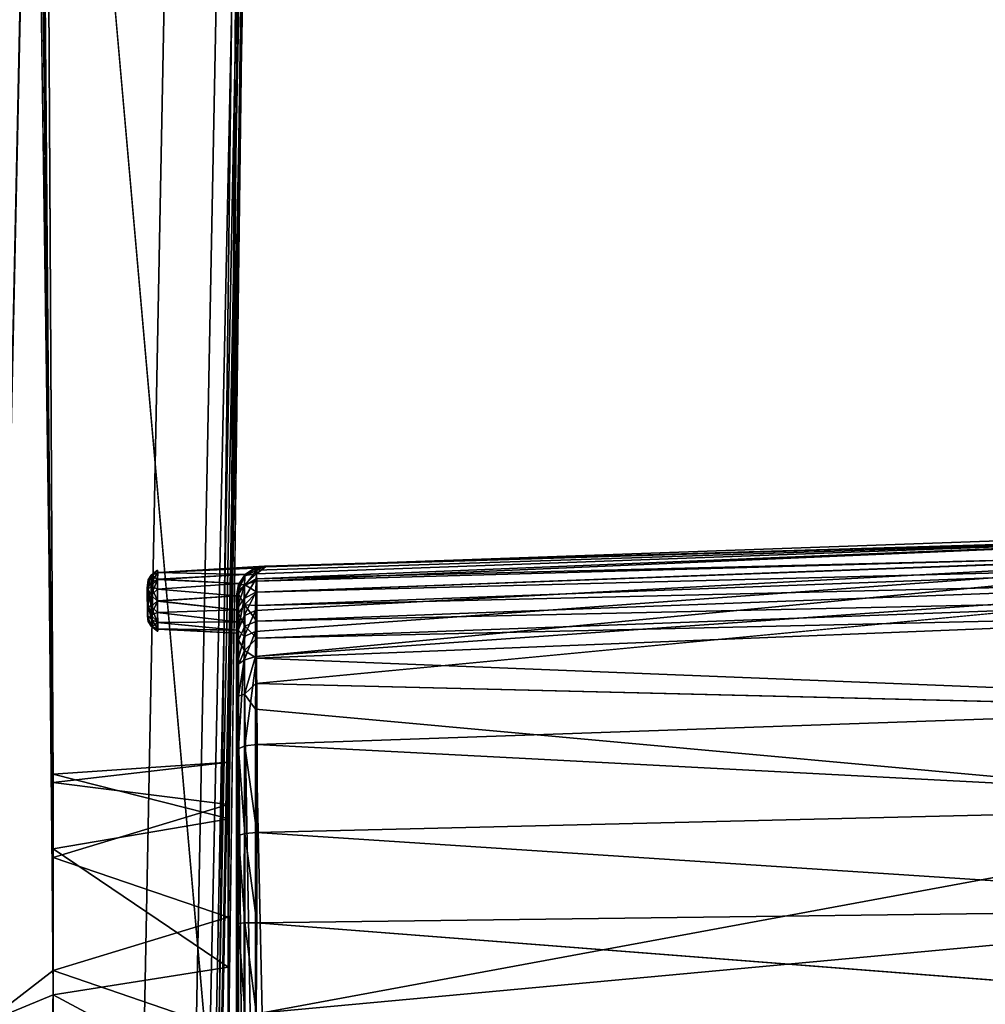
# Model space of a CAD drawing. Units: inches. Extents: x -0.2 to 20.1, y -28.6 to 28.4.
# Drawn here: x 13.2 to 14.5, y -0.1 to 1.2 of the extents above; entities that cross this region are included whole.
import ezdxf

# ---------------------------------------------------------------- set-up
doc = ezdxf.new("R2010")
doc.units = ezdxf.units.IN
doc.header["$MEASUREMENT"] = 0
for name, color, linetype in [('WORKTL-BAR', 3, 'Continuous'), ('WORKTL-BARBRKT3', 3, 'Continuous'), ('WORKTL-CENTERBRKT', 3, 'Continuous')]:
    doc.layers.add(name, color=color, linetype=linetype)

msp = doc.modelspace()

# ---------------------------------------------------------------- linework, layer by layer
at = {"layer": 'WORKTL-BAR'}
for points in [[(12.952, 2.8097, 12.7649), (13.4231, 2.7911, 12.762), (13.3668, -0.105, 12.762), (12.8953, -0.1048, 12.7649)], [(13.4231, 2.7911, 15.0324), (12.952, 2.8097, 15.0294), (12.8953, -0.1048, 15.0294), (13.3668, -0.105, 15.0324)], [(13.2199, 2.7991, 14.676), (13.492, 2.7884, 14.6846), (13.4358, -0.105, 14.6846), (13.1634, -0.1049, 14.676)], [(13.2199, 2.7991, 14.676), (13.1634, -0.1049, 14.676), (13.1636, -0.1049, 13.1182), (13.2201, 2.7991, 13.1182)], [(13.492, 2.7884, 13.1098), (13.2201, 2.7991, 13.1182), (13.1636, -0.1049, 13.1182), (13.4358, -0.105, 13.1098)], [(13.4231, 2.7911, 15.0324), (13.3668, -0.105, 15.0324), (13.4657, -0.105, 14.9495), (13.5219, 2.7872, 14.9495)], [(13.5186, 2.7874, 12.8402), (13.4624, -0.105, 12.8402), (13.3668, -0.105, 12.762), (13.4231, 2.7911, 12.762)], [(13.5256, 2.7871, 14.6988), (13.4693, -0.105, 14.6988), (13.4358, -0.105, 14.6846), (13.492, 2.7884, 14.6846)], [(13.492, 2.7884, 13.1098), (13.4358, -0.105, 13.1098), (13.4705, -0.105, 13.0945), (13.5268, 2.7871, 13.0945)], [(13.5186, 2.7874, 12.8402), (13.5268, 2.7871, 13.0945), (13.4705, -0.105, 13.0945), (13.4624, -0.105, 12.8402)], [(13.5256, 2.7871, 14.6988), (13.5219, 2.7872, 14.9495), (13.4657, -0.105, 14.9495), (13.4693, -0.105, 14.6988)]]:
    msp.add_3dface(points, dxfattribs=at)
at = {"layer": 'WORKTL-BARBRKT3'}
for points, invisible_edges in [([(13.5261, 0.4903, 13.8267), (14.9177, 0.5389, 13.9111), (13.5267, 0.4904, 13.0914)], 15), ([(13.5262, 0.4903, 14.3312), (14.9177, 0.5389, 13.9111), (13.5261, 0.4903, 13.8267)], 15), ([(13.5273, 0.4895, 14.8549), (14.9177, 0.5389, 13.9111), (13.5262, 0.4903, 14.3312)], 2), ([(13.5267, 0.4904, 13.0914), (14.9177, 0.5389, 13.9111), (14.9599, 0.5404, 12.9886)], 15), ([(14.9656, 0.5328, 12.9334), (13.5267, 0.4904, 13.0914), (14.9599, 0.5404, 12.9886)], 2), ([(13.5273, 0.4895, 14.8549), (14.9678, 0.5398, 14.8856), (14.9177, 0.5389, 13.9111)], 3), ([(14.9678, 0.5398, 14.8856), (13.5273, 0.4895, 14.8549), (14.9821, 0.5334, 14.9211)], 1), ([(13.3839, 0.4846, 14.3297), (13.5262, 0.4903, 14.3312), (13.3841, 0.4848, 13.8285)], 3), ([(13.5262, 0.4903, 14.3312), (13.3839, 0.4846, 14.3297), (13.3847, 0.4819, 14.345)], 1), ([(13.3841, 0.4848, 13.8285), (13.5262, 0.4903, 14.3312), (13.5261, 0.4903, 13.8267)], 15), ([(13.3844, 0.4818, 13.8128), (13.3841, 0.4848, 13.8285), (13.5261, 0.4903, 13.8267)], 2), ([(13.5267, 0.4904, 13.0914), (13.5121, 0.487, 13.0914), (13.5261, 0.4903, 13.8267)], 12), ([(13.5146, 0.3348, 12.9009), (14.9722, 0.4735, 12.8397), (14.9727, 0.4262, 12.8092)], 12), ([(13.4888, 0.4494, 14.8631), (13.4923, 0.4674, 14.3684), (13.4887, 0.451, 14.3739)], 12), ([(13.4887, 0.451, 14.3739), (13.4887, 0.354, 14.9783), (13.4888, 0.4494, 14.8631)], 12), ([(13.4887, 0.451, 13.784), (13.4887, 0.3998, 13.3682), (13.4887, 0.4323, 13.7855)], 2), ([(13.4887, 0.354, 14.9783), (13.4887, 0.451, 14.3739), (13.4887, 0.4323, 14.3724)], 12), ([(13.4887, 0.3998, 13.3682), (13.4887, -0.6046, 13.8274), (13.4887, 0.4323, 13.7855)], 14), ([(13.4887, 0.354, 14.9783), (13.4887, 0.4323, 14.3724), (13.4887, -0.0986, 15.0179)], 3), ([(13.4887, 0.4165, 13.7945), (13.4887, 0.4323, 13.7855), (13.4887, -0.6046, 13.8274)], 14), ([(13.4887, 0.4323, 14.3724), (13.4887, 0.4165, 14.3634), (13.4887, -0.0986, 15.0179)], 14), ([(13.5146, 0.3348, 12.9009), (14.9727, 0.4262, 12.8092), (14.9752, 0.2991, 12.7587)], 1), ([(13.4887, 0.4016, 14.3305), (13.3844, 0.4071, 14.345), (13.384, 0.4042, 14.3297)], 12), ([(13.4887, 0.4016, 13.8274), (13.3844, 0.404, 13.8286), (13.3847, 0.407, 13.813)], 1), ([(13.4887, -0.0986, 15.0179), (13.4887, 0.4165, 14.3634), (13.4887, 0.4053, 14.3485)], 13), ([(13.4887, 0.4165, 13.7945), (13.4887, -0.6046, 13.8274), (13.4887, 0.4053, 13.8094)], 3), ([(13.4887, 0.4016, 14.3305), (13.4887, -0.6046, 14.3305), (13.4887, 0.4053, 14.3485)], 2), ([(13.4887, 0.4016, 13.8274), (13.4887, 0.4053, 13.8094), (13.4887, -0.6046, 13.8274)], 2), ([(13.4887, 0.4016, 14.3305), (13.384, 0.4042, 14.3297), (13.3844, 0.404, 13.8286)], 13), ([(13.3844, 0.404, 13.8286), (13.4887, 0.4016, 13.8274), (13.4887, 0.4016, 14.3305)], 15), ([(13.4892, 0.3592, 12.9378), (13.4887, -0.4982, 12.9338), (13.4887, 0.3998, 13.3682)], 1), ([(13.4887, 0.3998, 13.3682), (13.4887, -0.6033, 13.3687), (13.4887, -0.6354, 13.7855)], 14), ([(13.4887, -0.6084, 13.8094), (13.4887, 0.3998, 13.3682), (13.4887, -0.6195, 13.7945)], 3), ([(13.4887, -0.6046, 13.8274), (13.4887, 0.3998, 13.3682), (13.4887, -0.6084, 13.8094)], 2), ([(13.4887, -0.6354, 13.7855), (13.4887, -0.6195, 13.7945), (13.4887, 0.3998, 13.3682)], 14), ([(13.4892, 0.3592, 12.9378), (13.4913, 0.3181, 12.9209), (13.4887, -0.4982, 12.9338)], 12), ([(13.4887, 0.354, 14.9783), (13.4887, 0.0631, 15.059), (13.4916, 0.1336, 15.0607)], 1), ([(13.4887, 0.354, 14.9783), (13.4887, -0.0986, 15.0179), (13.4887, 0.0631, 15.059)], 12), ([(13.5156, 0.0177, 15.1011), (13.5151, -0.1006, 15.1066), (15.0477, -0.1015, 15.1616)], 2)]:
    msp.add_3dface(points, dxfattribs=dict(at, invisible_edges=invisible_edges))
for points in [[(13.515, 0.4736, 13.0166), (13.5159, 0.485, 13.0532), (14.9656, 0.5328, 12.9334)], [(14.9656, 0.5328, 12.9334), (14.9698, 0.5099, 12.8823), (13.515, 0.4736, 13.0166)], [(13.5273, 0.4895, 14.8549), (13.5152, 0.4802, 14.8891), (14.9821, 0.5334, 14.9211)], [(13.5152, 0.4802, 14.8891), (13.5158, 0.4705, 14.9154), (14.9821, 0.5334, 14.9211)], [(14.9821, 0.5334, 14.9211), (13.5158, 0.4705, 14.9154), (15.0196, 0.5123, 14.9739)], [(13.5267, 0.4904, 13.0914), (14.9656, 0.5328, 12.9334), (13.5159, 0.485, 13.0532)], [(13.5138, 0.4316, 12.9543), (13.5146, 0.4557, 12.9833), (14.9698, 0.5099, 12.8823)], [(14.9698, 0.5099, 12.8823), (13.5141, 0.4039, 12.9308), (13.5138, 0.4316, 12.9543)], [(14.9698, 0.5099, 12.8823), (14.9722, 0.4735, 12.8397), (13.514, 0.3706, 12.9125)], [(14.9698, 0.5099, 12.8823), (13.514, 0.3706, 12.9125), (13.5141, 0.4039, 12.9308)], [(13.5146, 0.4557, 12.9833), (13.515, 0.4736, 13.0166), (14.9698, 0.5099, 12.8823)], [(13.5157, 0.4556, 14.9417), (15.0196, 0.5123, 14.9739), (13.5158, 0.4705, 14.9154)], [(13.5157, 0.4556, 14.9417), (15.0297, 0.4953, 14.9967), (15.0196, 0.5123, 14.9739)], [(13.3841, 0.4848, 13.8285), (13.3759, 0.4784, 13.8189), (13.3839, 0.4846, 14.3297)], [(13.3759, 0.4784, 13.8189), (13.3841, 0.4848, 13.8285), (13.3844, 0.4818, 13.8128)], [(13.3839, 0.4846, 14.3297), (13.3759, 0.4784, 13.8189), (13.3761, 0.4781, 14.3405)], [(13.3847, 0.4819, 14.345), (13.3839, 0.4846, 14.3297), (13.3761, 0.4781, 14.3405)], [(13.5261, 0.4903, 13.8267), (13.5126, 0.4874, 13.8125), (13.3844, 0.4818, 13.8128)], [(13.5126, 0.4874, 13.8125), (13.5004, 0.4793, 13.799), (13.3844, 0.4818, 13.8128)], [(13.5262, 0.4903, 14.3312), (13.3847, 0.4819, 14.345), (13.5126, 0.4874, 14.3454)], [(13.3847, 0.4819, 14.345), (13.5004, 0.4793, 14.3589), (13.5126, 0.4874, 14.3454)], [(13.5159, 0.485, 13.0532), (13.515, 0.4736, 13.0166), (13.4994, 0.4641, 13.0213)], [(13.4997, 0.4769, 13.0659), (13.5159, 0.485, 13.0532), (13.4994, 0.4641, 13.0213)], [(13.5121, 0.487, 13.0914), (13.4997, 0.4769, 13.0659), (13.5126, 0.4874, 13.8125)], [(13.4997, 0.4769, 13.0659), (13.5004, 0.4793, 13.799), (13.5126, 0.4874, 13.8125)], [(13.5121, 0.487, 13.0914), (13.5159, 0.485, 13.0532), (13.4997, 0.4769, 13.0659)], [(13.5126, 0.4864, 14.8529), (13.5126, 0.4874, 14.3454), (13.5, 0.4778, 14.8527)], [(13.5126, 0.4874, 14.3454), (13.5004, 0.4793, 14.3589), (13.5, 0.4778, 14.8527)], [(13.5, 0.4778, 14.8527), (13.5152, 0.4802, 14.8891), (13.5126, 0.4864, 14.8529)], [(13.5121, 0.487, 13.0914), (13.5267, 0.4904, 13.0914), (13.5159, 0.485, 13.0532)], [(13.5261, 0.4903, 13.8267), (13.5121, 0.487, 13.0914), (13.5126, 0.4874, 13.8125)], [(13.5262, 0.4903, 14.3312), (13.5126, 0.4864, 14.8529), (13.5273, 0.4895, 14.8549)], [(13.5262, 0.4903, 14.3312), (13.5126, 0.4874, 14.3454), (13.5126, 0.4864, 14.8529)], [(13.5126, 0.4864, 14.8529), (13.5152, 0.4802, 14.8891), (13.5273, 0.4895, 14.8549)], [(15.0297, 0.4953, 14.9967), (13.5157, 0.4556, 14.9417), (13.5157, 0.4381, 14.9641)], [(15.0347, 0.4746, 15.0166), (15.0297, 0.4953, 14.9967), (13.5157, 0.4381, 14.9641)], [(13.3719, 0.4719, 13.82), (13.3705, 0.4613, 14.3462), (13.372, 0.4723, 14.3378)], [(13.3705, 0.4613, 14.3462), (13.3718, 0.4597, 14.3541), (13.372, 0.4723, 14.3378)], [(13.3705, 0.4613, 14.3462), (13.3719, 0.4719, 13.82), (13.3709, 0.4617, 13.8078)], [(13.3761, 0.4692, 13.8034), (13.3709, 0.4617, 13.8078), (13.3759, 0.4784, 13.8189)], [(13.3709, 0.4617, 13.8078), (13.3719, 0.4719, 13.82), (13.3759, 0.4784, 13.8189)], [(13.3757, 0.4636, 14.3594), (13.372, 0.4723, 14.3378), (13.3718, 0.4597, 14.3541)], [(13.3719, 0.4719, 13.82), (13.372, 0.4723, 14.3378), (13.3759, 0.4784, 13.8189)], [(13.372, 0.4723, 14.3378), (13.3761, 0.4781, 14.3405), (13.3759, 0.4784, 13.8189)], [(13.3761, 0.4781, 14.3405), (13.372, 0.4723, 14.3378), (13.3757, 0.4636, 14.3594)], [(13.3757, 0.4636, 14.3594), (13.3842, 0.473, 14.3581), (13.3761, 0.4781, 14.3405)], [(13.3757, 0.4636, 14.3594), (13.3842, 0.4599, 14.3669), (13.3842, 0.473, 14.3581)], [(13.3842, 0.4728, 13.7996), (13.3842, 0.4596, 13.7909), (13.3757, 0.4519, 13.7937)], [(13.3842, 0.4728, 13.7996), (13.3757, 0.4519, 13.7937), (13.3761, 0.4692, 13.8034)], [(13.3759, 0.4784, 13.8189), (13.3844, 0.4818, 13.8128), (13.3761, 0.4692, 13.8034)], [(13.3847, 0.4819, 14.345), (13.3761, 0.4781, 14.3405), (13.3842, 0.473, 14.3581)], [(13.3842, 0.4728, 13.7996), (13.3761, 0.4692, 13.8034), (13.3844, 0.4818, 13.8128)], [(13.5004, 0.4793, 14.3589), (13.3847, 0.4819, 14.345), (13.3842, 0.473, 14.3581)], [(13.3842, 0.4728, 13.7996), (13.3844, 0.4818, 13.8128), (13.5004, 0.4793, 13.799)], [(13.5004, 0.4793, 13.799), (13.4923, 0.4674, 13.7895), (13.3842, 0.4728, 13.7996)], [(13.4923, 0.4674, 14.3684), (13.5004, 0.4793, 14.3589), (13.3842, 0.473, 14.3581)], [(13.4923, 0.4674, 14.3684), (13.3842, 0.473, 14.3581), (13.3842, 0.4599, 14.3669)], [(13.4923, 0.4674, 13.7895), (13.3842, 0.4596, 13.7909), (13.3842, 0.4728, 13.7996)], [(13.4912, 0.4581, 13.0422), (13.4916, 0.4658, 13.0914), (13.4997, 0.4769, 13.0659)], [(13.4997, 0.4769, 13.0659), (13.4994, 0.4641, 13.0213), (13.4912, 0.4581, 13.0422)], [(13.4923, 0.4674, 14.3684), (13.4915, 0.4649, 14.8504), (13.5004, 0.4793, 14.3589)], [(13.5004, 0.4793, 14.3589), (13.4915, 0.4649, 14.8504), (13.5, 0.4778, 14.8527)], [(13.5, 0.4778, 14.8527), (13.4915, 0.4649, 14.8504), (13.4996, 0.4659, 14.9005)], [(13.4916, 0.4658, 13.0914), (13.5004, 0.4793, 13.799), (13.4997, 0.4769, 13.0659)], [(13.4923, 0.4674, 13.7895), (13.5004, 0.4793, 13.799), (13.4916, 0.4658, 13.0914)], [(13.5146, 0.4557, 12.9833), (13.4992, 0.4473, 12.9897), (13.515, 0.4736, 13.0166)], [(13.515, 0.4736, 13.0166), (13.4992, 0.4473, 12.9897), (13.4994, 0.4641, 13.0213)], [(13.4996, 0.4659, 14.9005), (13.5152, 0.4802, 14.8891), (13.5, 0.4778, 14.8527)], [(13.5158, 0.4705, 14.9154), (13.5152, 0.4802, 14.8891), (13.4996, 0.4659, 14.9005)], [(13.5157, 0.4556, 14.9417), (13.5158, 0.4705, 14.9154), (13.4996, 0.4659, 14.9005)], [(13.514, 0.3706, 12.9125), (14.9722, 0.4735, 12.8397), (13.5146, 0.3348, 12.9009)], [(13.5157, 0.4381, 14.9641), (13.5158, 0.4172, 14.9839), (15.0347, 0.4746, 15.0166)], [(15.0441, 0.4513, 15.0328), (15.0347, 0.4746, 15.0166), (13.5158, 0.4172, 14.9839)], [(13.3712, 0.4403, 13.8013), (13.3705, 0.4613, 14.3462), (13.3709, 0.4617, 13.8078)], [(13.3709, 0.425, 14.3468), (13.3705, 0.4613, 14.3462), (13.3712, 0.4403, 13.8013)], [(13.3709, 0.425, 14.3468), (13.3719, 0.4378, 14.3578), (13.3705, 0.4613, 14.3462)], [(13.3705, 0.4613, 14.3462), (13.3719, 0.4378, 14.3578), (13.3718, 0.4597, 14.3541)], [(13.3761, 0.4692, 13.8034), (13.3757, 0.4519, 13.7937), (13.3709, 0.4617, 13.8078)], [(13.3757, 0.4519, 13.7937), (13.3712, 0.4403, 13.8013), (13.3709, 0.4617, 13.8078)], [(13.3758, 0.437, 14.3642), (13.3757, 0.4636, 14.3594), (13.3718, 0.4597, 14.3541)], [(13.3719, 0.4378, 14.3578), (13.3758, 0.437, 14.3642), (13.3718, 0.4597, 14.3541)], [(13.3757, 0.4636, 14.3594), (13.3758, 0.437, 14.3642), (13.3842, 0.4444, 14.37)], [(13.3842, 0.4444, 14.37), (13.3842, 0.4599, 14.3669), (13.3757, 0.4636, 14.3594)], [(13.3842, 0.4441, 13.7879), (13.3757, 0.4519, 13.7937), (13.3842, 0.4596, 13.7909)], [(13.3842, 0.4596, 13.7909), (13.4923, 0.4674, 13.7895), (13.4887, 0.451, 13.784)], [(13.3842, 0.4599, 14.3669), (13.4887, 0.451, 14.3739), (13.4923, 0.4674, 14.3684)], [(13.3842, 0.4444, 14.37), (13.4887, 0.451, 14.3739), (13.3842, 0.4599, 14.3669)], [(13.3842, 0.4441, 13.7879), (13.3842, 0.4596, 13.7909), (13.4887, 0.451, 13.784)], [(13.4887, 0.451, 13.784), (13.4923, 0.4674, 13.7895), (13.4887, 0.451, 13.0914)], [(13.4916, 0.4658, 13.0914), (13.4887, 0.451, 13.0914), (13.4923, 0.4674, 13.7895)], [(13.4887, 0.451, 13.0914), (13.4916, 0.4658, 13.0914), (13.4912, 0.4581, 13.0422)], [(13.4912, 0.4581, 13.0422), (13.4897, 0.4342, 13.0006), (13.4887, 0.451, 13.0914)], [(13.4915, 0.4649, 14.8504), (13.4923, 0.4674, 14.3684), (13.4888, 0.4494, 14.8631)], [(13.4888, 0.4494, 14.8631), (13.4914, 0.4533, 14.8968), (13.4915, 0.4649, 14.8504)], [(13.4994, 0.4641, 13.0213), (13.4897, 0.4342, 13.0006), (13.4912, 0.4581, 13.0422)], [(13.4992, 0.4473, 12.9897), (13.4897, 0.4342, 13.0006), (13.4994, 0.4641, 13.0213)], [(13.4996, 0.4389, 14.9476), (13.4996, 0.4659, 14.9005), (13.4914, 0.4533, 14.8968)], [(13.4914, 0.4533, 14.8968), (13.4996, 0.4659, 14.9005), (13.4915, 0.4649, 14.8504)], [(13.5157, 0.4556, 14.9417), (13.4996, 0.4659, 14.9005), (13.4996, 0.4389, 14.9476)], [(13.3757, 0.4519, 13.7937), (13.3758, 0.4253, 13.7985), (13.3712, 0.4403, 13.8013)], [(13.3842, 0.4441, 13.7879), (13.3758, 0.4253, 13.7985), (13.3757, 0.4519, 13.7937)], [(13.3842, 0.4444, 14.37), (13.3758, 0.437, 14.3642), (13.3843, 0.4289, 14.3669)], [(13.3842, 0.4441, 13.7879), (13.3843, 0.4287, 13.7911), (13.3758, 0.4253, 13.7985)], [(13.4887, 0.4323, 13.7855), (13.3842, 0.4441, 13.7879), (13.4887, 0.451, 13.784)], [(13.4887, 0.451, 14.3739), (13.3842, 0.4444, 14.37), (13.4887, 0.4323, 14.3724)], [(13.3842, 0.4444, 14.37), (13.3843, 0.4289, 14.3669), (13.4887, 0.4323, 14.3724)], [(13.3843, 0.4287, 13.7911), (13.3842, 0.4441, 13.7879), (13.4887, 0.4323, 13.7855)], [(13.4888, 0.4494, 14.8631), (13.4887, 0.4114, 14.9397), (13.4914, 0.4533, 14.8968)], [(13.4914, 0.4533, 14.8968), (13.4887, 0.4114, 14.9397), (13.4914, 0.4279, 14.9403)], [(13.4887, 0.3998, 13.3682), (13.4887, 0.451, 13.784), (13.4887, 0.451, 13.0914)], [(13.4897, 0.4342, 13.0006), (13.4887, 0.3998, 13.3682), (13.4887, 0.451, 13.0914)], [(13.4888, 0.4494, 14.8631), (13.4887, 0.354, 14.9783), (13.4887, 0.4114, 14.9397)], [(13.4912, 0.4055, 12.9607), (13.4897, 0.4342, 13.0006), (13.4992, 0.4473, 12.9897)], [(13.4912, 0.4055, 12.9607), (13.4992, 0.4473, 12.9897), (13.4991, 0.4245, 12.9618)], [(13.4996, 0.4389, 14.9476), (13.4914, 0.4533, 14.8968), (13.4914, 0.4279, 14.9403)], [(13.4991, 0.4245, 12.9618), (13.4992, 0.4473, 12.9897), (13.5146, 0.4557, 12.9833)], [(13.5146, 0.4557, 12.9833), (13.5138, 0.4316, 12.9543), (13.4991, 0.4245, 12.9618)], [(13.5157, 0.4381, 14.9641), (13.5157, 0.4556, 14.9417), (13.4996, 0.4389, 14.9476)], [(13.5159, 0.3947, 14.9998), (15.0441, 0.4513, 15.0328), (13.5158, 0.4172, 14.9839)], [(15.0441, 0.4513, 15.0328), (13.5159, 0.3947, 14.9998), (15.0445, 0.43, 15.0459)], [(13.3712, 0.4403, 13.8013), (13.3713, 0.4194, 13.8152), (13.3709, 0.425, 14.3468)], [(13.3719, 0.4378, 14.3578), (13.3709, 0.425, 14.3468), (13.3762, 0.4196, 14.3546)], [(13.3712, 0.4403, 13.8013), (13.3758, 0.4253, 13.7985), (13.3713, 0.4194, 13.8152)], [(13.3719, 0.4378, 14.3578), (13.3762, 0.4196, 14.3546), (13.3758, 0.437, 14.3642)], [(13.3843, 0.4289, 14.3669), (13.3758, 0.437, 14.3642), (13.3843, 0.4158, 14.3581)], [(13.3758, 0.437, 14.3642), (13.3762, 0.4196, 14.3546), (13.3843, 0.4158, 14.3581)], [(13.3843, 0.4287, 13.7911), (13.4887, 0.4323, 13.7855), (13.4887, 0.4165, 13.7945)], [(13.4887, 0.4323, 14.3724), (13.3843, 0.4289, 14.3669), (13.4887, 0.4165, 14.3634)], [(13.4887, 0.3865, 12.9617), (13.4887, 0.3998, 13.3682), (13.4897, 0.4342, 13.0006)], [(13.4887, 0.3865, 12.9617), (13.4897, 0.4342, 13.0006), (13.4912, 0.4055, 12.9607)], [(13.4914, 0.4279, 14.9403), (13.4997, 0.4108, 14.9757), (13.4996, 0.4389, 14.9476)], [(13.499, 0.397, 12.939), (13.5138, 0.4316, 12.9543), (13.5141, 0.4039, 12.9308)], [(13.5138, 0.4316, 12.9543), (13.499, 0.397, 12.939), (13.4991, 0.4245, 12.9618)], [(13.4996, 0.4389, 14.9476), (13.4997, 0.4108, 14.9757), (13.5158, 0.4172, 14.9839)], [(13.4996, 0.4389, 14.9476), (13.5158, 0.4172, 14.9839), (13.5157, 0.4381, 14.9641)], [(13.3762, 0.4196, 14.3546), (13.3709, 0.425, 14.3468), (13.3758, 0.4109, 14.3397)], [(13.3709, 0.425, 14.3468), (13.3719, 0.417, 14.3379), (13.3758, 0.4109, 14.3397)], [(13.3713, 0.4194, 13.8152), (13.3719, 0.417, 14.3379), (13.3709, 0.425, 14.3468)], [(13.3765, 0.4101, 13.8181), (13.3713, 0.4194, 13.8152), (13.3758, 0.4253, 13.7985)], [(13.3758, 0.4109, 14.3397), (13.3719, 0.417, 14.3379), (13.3713, 0.4194, 13.8152)], [(13.3758, 0.4109, 14.3397), (13.3713, 0.4194, 13.8152), (13.3765, 0.4101, 13.8181)], [(13.3758, 0.4253, 13.7985), (13.3843, 0.4287, 13.7911), (13.3844, 0.4156, 13.7999)], [(13.3765, 0.4101, 13.8181), (13.3758, 0.4253, 13.7985), (13.3844, 0.4156, 13.7999)], [(13.3844, 0.4071, 14.345), (13.3762, 0.4196, 14.3546), (13.3758, 0.4109, 14.3397)], [(13.3844, 0.4071, 14.345), (13.3843, 0.4158, 14.3581), (13.3762, 0.4196, 14.3546)], [(13.3843, 0.4289, 14.3669), (13.3843, 0.4158, 14.3581), (13.4887, 0.4165, 14.3634)], [(13.3844, 0.4156, 13.7999), (13.3843, 0.4287, 13.7911), (13.4887, 0.4165, 13.7945)], [(13.4913, 0.3924, 14.9733), (13.4914, 0.4279, 14.9403), (13.4887, 0.4114, 14.9397)], [(13.4991, 0.4245, 12.9618), (13.499, 0.397, 12.939), (13.4912, 0.4055, 12.9607)], [(13.4914, 0.4279, 14.9403), (13.4913, 0.3924, 14.9733), (13.4997, 0.4108, 14.9757)], [(15.0445, 0.43, 15.0459), (13.5153, 0.3684, 15.0129), (15.0477, 0.3076, 15.0945)], [(13.5159, 0.3947, 14.9998), (13.5153, 0.3684, 15.0129), (15.0445, 0.43, 15.0459)], [(13.384, 0.4042, 14.3297), (13.3758, 0.4109, 14.3397), (13.3765, 0.4101, 13.8181)], [(13.3758, 0.4109, 14.3397), (13.384, 0.4042, 14.3297), (13.3844, 0.4071, 14.345)], [(13.3847, 0.407, 13.813), (13.3765, 0.4101, 13.8181), (13.3844, 0.4156, 13.7999)], [(13.3844, 0.404, 13.8286), (13.384, 0.4042, 14.3297), (13.3765, 0.4101, 13.8181)], [(13.3847, 0.407, 13.813), (13.3844, 0.404, 13.8286), (13.3765, 0.4101, 13.8181)], [(13.4887, 0.4165, 14.3634), (13.3843, 0.4158, 14.3581), (13.4887, 0.4053, 14.3485)], [(13.4887, 0.4053, 14.3485), (13.3843, 0.4158, 14.3581), (13.3844, 0.4071, 14.345)], [(13.4887, 0.4165, 13.7945), (13.4887, 0.4053, 13.8094), (13.3844, 0.4156, 13.7999)], [(13.4887, 0.4053, 13.8094), (13.3847, 0.407, 13.813), (13.3844, 0.4156, 13.7999)], [(13.3844, 0.4071, 14.345), (13.4887, 0.4016, 14.3305), (13.4887, 0.4053, 14.3485)], [(13.4887, 0.4016, 13.8274), (13.3847, 0.407, 13.813), (13.4887, 0.4053, 13.8094)], [(13.4913, 0.3924, 14.9733), (13.4887, 0.4114, 14.9397), (13.4887, 0.354, 14.9783)], [(13.4887, 0.3865, 12.9617), (13.4912, 0.4055, 12.9607), (13.4892, 0.3592, 12.9378)], [(13.4887, -0.6046, 14.3305), (13.4887, -0.0986, 15.0179), (13.4887, 0.4053, 14.3485), (13.4887, -0.6046, 14.3305)], [(13.499, 0.397, 12.939), (13.4892, 0.3592, 12.9378), (13.4912, 0.4055, 12.9607)], [(13.4913, 0.3924, 14.9733), (13.4994, 0.3784, 14.997), (13.4997, 0.4108, 14.9757)], [(13.4994, 0.3784, 14.997), (13.5159, 0.3947, 14.9998), (13.4997, 0.4108, 14.9757)], [(13.4997, 0.4108, 14.9757), (13.5159, 0.3947, 14.9998), (13.5158, 0.4172, 14.9839)], [(13.4887, -0.6046, 13.8274), (13.4887, -0.6046, 14.3305), (13.4887, 0.4016, 14.3305), (13.4887, 0.4016, 13.8274)], [(13.4887, 0.3998, 13.3682), (13.4887, -0.4982, 12.9338), (13.4887, -0.6033, 13.3687)], [(13.4887, 0.3998, 13.3682), (13.4887, 0.3865, 12.9617), (13.4892, 0.3592, 12.9378)], [(13.4913, 0.3924, 14.9733), (13.4887, 0.354, 14.9783), (13.4916, 0.3597, 14.9919)], [(13.499, 0.397, 12.939), (13.499, 0.3655, 12.9219), (13.4892, 0.3592, 12.9378)], [(13.4913, 0.3924, 14.9733), (13.4916, 0.3597, 14.9919), (13.4994, 0.3784, 14.997)], [(13.499, 0.3655, 12.9219), (13.499, 0.397, 12.939), (13.5141, 0.4039, 12.9308)], [(13.499, 0.3655, 12.9219), (13.5141, 0.4039, 12.9308), (13.514, 0.3706, 12.9125)], [(13.4994, 0.3784, 14.997), (13.5153, 0.3684, 15.0129), (13.5159, 0.3947, 14.9998)], [(13.4916, 0.2483, 15.0319), (13.4994, 0.3784, 14.997), (13.4916, 0.3597, 14.9919)], [(13.4916, 0.2483, 15.0319), (13.4998, 0.252, 15.0439), (13.4994, 0.3784, 14.997)], [(13.4994, 0.3784, 14.997), (13.4998, 0.252, 15.0439), (13.5153, 0.3684, 15.0129)], [(13.4913, 0.3181, 12.9209), (13.4892, 0.3592, 12.9378), (13.499, 0.3655, 12.9219)], [(13.499, 0.3655, 12.9219), (13.4994, 0.3208, 12.9083), (13.4913, 0.3181, 12.9209)], [(13.499, 0.3655, 12.9219), (13.514, 0.3706, 12.9125), (13.4994, 0.3208, 12.9083)], [(13.4994, 0.3208, 12.9083), (13.514, 0.3706, 12.9125), (13.5146, 0.3348, 12.9009)], [(13.4998, 0.252, 15.0439), (13.5163, 0.2538, 15.0543), (13.5153, 0.3684, 15.0129)], [(13.5153, 0.3684, 15.0129), (13.5163, 0.2538, 15.0543), (15.0477, 0.3076, 15.0945)], [(13.4916, 0.3597, 14.9919), (13.4887, 0.354, 14.9783), (13.4916, 0.2483, 15.0319)], [(13.4916, 0.2483, 15.0319), (13.4887, 0.354, 14.9783), (13.4916, 0.1336, 15.0607)], [(13.4994, 0.3208, 12.9083), (13.5146, 0.3348, 12.9009), (13.5139, 0.3006, 12.897)], [(13.5139, 0.3006, 12.897), (13.5146, 0.3348, 12.9009), (14.9752, 0.2991, 12.7587), (14.9769, 0.1672, 12.7222)], [(13.4887, -0.4982, 12.9338), (13.4913, 0.3181, 12.9209), (13.4914, -0.4984, 12.9196)], [(13.4913, 0.3181, 12.9209), (13.4994, 0.3208, 12.9083), (13.4985, -0.524, 12.9095)], [(13.4914, -0.4984, 12.9196), (13.4913, 0.3181, 12.9209), (13.4985, -0.524, 12.9095)], [(13.5139, -0.4986, 12.8967), (13.4985, -0.524, 12.9095), (13.4994, 0.3208, 12.9083)], [(13.5139, 0.3006, 12.897), (13.5139, -0.4986, 12.8967), (13.4994, 0.3208, 12.9083)], [(13.5139, 0.3006, 12.897), (14.9769, 0.1672, 12.7222), (13.5227, -0.1015, 12.8932)], [(13.5227, -0.1015, 12.8932), (13.5139, -0.4986, 12.8967), (13.5139, 0.3006, 12.897)], [(15.0477, 0.1739, 15.1316), (15.0477, 0.3076, 15.0945), (13.5163, 0.2538, 15.0543)], [(13.4916, 0.2483, 15.0319), (13.4998, 0.1361, 15.073), (13.4998, 0.252, 15.0439)], [(13.4916, 0.2483, 15.0319), (13.4916, 0.1336, 15.0607), (13.4998, 0.1361, 15.073)], [(13.4998, 0.252, 15.0439), (13.5157, 0.1374, 15.0834), (13.5163, 0.2538, 15.0543)], [(13.4998, 0.1361, 15.073), (13.5157, 0.1374, 15.0834), (13.4998, 0.252, 15.0439)], [(13.5157, 0.1374, 15.0834), (15.0477, 0.1739, 15.1316), (13.5163, 0.2538, 15.0543)], [(13.5157, 0.1374, 15.0834), (15.0477, 0.037, 15.1541), (15.0477, 0.1739, 15.1316)], [(14.978, 0.0332, 12.7003), (13.5227, -0.1015, 12.8932), (14.9769, 0.1672, 12.7222)], [(13.4916, 0.0166, 15.0781), (13.4916, 0.1336, 15.0607), (13.4887, 0.0631, 15.059)], [(13.4998, 0.0179, 15.0906), (13.4998, 0.1361, 15.073), (13.4916, 0.1336, 15.0607)], [(13.4916, 0.0166, 15.0781), (13.4998, 0.0179, 15.0906), (13.4916, 0.1336, 15.0607)], [(13.4998, 0.1361, 15.073), (13.5156, 0.0177, 15.1011), (13.5157, 0.1374, 15.0834)], [(13.4998, 0.1361, 15.073), (13.4998, 0.0179, 15.0906), (13.5156, 0.0177, 15.1011)], [(15.0477, 0.037, 15.1541), (13.5157, 0.1374, 15.0834), (13.5156, 0.0177, 15.1011)], [(13.4887, 0.0631, 15.059), (13.4887, -0.0986, 15.0179), (13.4887, -0.1015, 15.0692)], [(13.4916, -0.1015, 15.0839), (13.4916, 0.0166, 15.0781), (13.4887, 0.0631, 15.059)], [(13.4887, 0.0631, 15.059), (13.4887, -0.1015, 15.0692), (13.4916, -0.1015, 15.0839)], [(15.0477, -0.1015, 15.1616), (15.0477, 0.037, 15.1541), (13.5156, 0.0177, 15.1011)], [(14.978, 0.0332, 12.7003), (14.9783, -0.1019, 12.693), (13.5227, -0.1015, 12.8932)], [(13.4998, -0.1015, 15.0965), (13.4998, 0.0179, 15.0906), (13.4916, 0.0166, 15.0781)], [(13.4916, -0.1015, 15.0839), (13.4998, -0.1015, 15.0965), (13.4916, 0.0166, 15.0781)], [(13.5151, -0.1006, 15.1066), (13.5156, 0.0177, 15.1011), (13.4998, 0.0179, 15.0906)], [(13.5151, -0.1006, 15.1066), (13.4998, 0.0179, 15.0906), (13.4998, -0.1015, 15.0965)]]:
    msp.add_3dface(points, dxfattribs=at)
at = {"layer": 'WORKTL-CENTERBRKT'}
for points, invisible_edges in [([(13.2333, 2.5258, 13.3235), (13.2164, 2.4972, 13.2525), (13.2459, 0.2036, 14.0129)], 2), ([(13.5035, 2.5163, 14.5049), (13.4777, 0.0253, 14.2088), (13.5159, 2.5117, 13.3074)], 2), ([(13.5035, 2.5163, 14.5049), (13.5116, 2.4216, 14.6231), (13.4777, 0.0253, 14.2088)], 2), ([(13.4779, 0.1743, 14.0826), (13.5159, 2.5117, 13.3074), (13.4777, 0.0253, 14.2088)], 2), ([(13.4779, 0.1743, 14.0826), (13.4793, 0.2307, 13.8863), (13.5159, 2.5117, 13.3074)], 2), ([(13.5126, 2.4714, 13.2203), (13.5159, 2.5117, 13.3074), (13.4793, 0.2307, 13.8863)], 14), ([(13.2459, 0.2146, 13.8178), (13.2459, 0.2036, 14.0129), (13.2164, 2.4972, 13.2525)], 14), ([(13.2459, -0.0456, 14.2254), (13.1729, -0.1016, 14.6664), (13.2208, 2.4692, 14.587)], 2), ([(13.2274, 2.369, 14.6627), (13.2208, 2.4692, 14.587), (13.1729, -0.1016, 14.6664)], 2), ([(13.2132, 2.4159, 13.1624), (13.2263, 2.3471, 13.1278), (13.246, 0.1156, 13.6513)], 2), ([(13.4785, -0.1253, 14.2353), (13.4777, 0.0253, 14.2088), (13.5116, 2.4216, 14.6231)], 2), ([(13.4791, 0.1555, 13.6796), (13.478, -0.0412, 13.5642), (13.5152, 2.3926, 13.1576)], 14), ([(13.4958, 2.3301, 13.1305), (13.5152, 2.3926, 13.1576), (13.478, -0.0412, 13.5642)], 2), ([(13.2274, 2.369, 14.6627), (13.1729, -0.1016, 14.6664), (13.4528, -0.1856, 14.667)], 2), ([(13.1729, -0.1077, 13.1279), (13.2263, 2.3471, 13.1278), (13.4958, 2.3301, 13.1305)], 12), ([(13.2459, -0.0779, 13.5649), (13.246, 0.1156, 13.6513), (13.2263, 2.3471, 13.1278)], 2), ([(13.4958, 2.3301, 13.1305), (13.4597, -0.6392, 13.1279), (13.1729, -0.1077, 13.1279)], 14), ([(13.4958, 2.3301, 13.1305), (13.478, -0.0412, 13.5642), (13.4597, -0.6392, 13.1279)], 2), ([(13.2459, -0.0456, 14.2254), (13.246, -0.2499, 14.1983), (13.2263, -2.5642, 14.6665)], 2), ([(13.4782, -0.2021, 13.5737), (13.4597, -0.6392, 13.1279), (13.478, -0.0412, 13.5642)], 2), ([(13.2459, -0.0779, 13.5649), (13.1729, -0.1077, 13.1279), (13.246, -0.259, 13.6035)], 2)]:
    msp.add_3dface(points, dxfattribs=dict(at, invisible_edges=invisible_edges))
for points in [[(13.2333, 2.5258, 13.3235), (13.2459, 0.2036, 14.0129), (13.246, 0.1041, 14.1494), (13.221, 2.5164, 14.4961)], [(13.2459, -0.0456, 14.2254), (13.2208, 2.4692, 14.587), (13.221, 2.5164, 14.4961), (13.246, 0.1041, 14.1494)], [(13.2459, 0.2146, 13.8178), (13.2164, 2.4972, 13.2525), (13.2132, 2.4159, 13.1624), (13.246, 0.1156, 13.6513)], [(13.4791, 0.1555, 13.6796), (13.5152, 2.3926, 13.1576), (13.5126, 2.4714, 13.2203), (13.4793, 0.2307, 13.8863)], [(13.4785, -0.1253, 14.2353), (13.5116, 2.4216, 14.6231), (13.5058, 2.327, 14.6607), (13.4528, -0.1856, 14.667)], [(13.4528, -0.1856, 14.667), (13.5058, 2.327, 14.6607), (13.2274, 2.369, 14.6627)], [(13.1729, -0.1077, 13.1279), (13.2459, -0.0779, 13.5649), (13.2263, 2.3471, 13.1278)], [(13.2459, -0.0779, 13.5649), (13.2263, 2.3471, 13.1278), (13.2459, -0.0779, 13.5649)], [(13.4793, 0.2307, 13.8863), (13.4779, 0.1743, 14.0826), (13.2459, 0.2036, 14.0129)], [(13.4793, 0.2307, 13.8863), (13.2459, 0.2036, 14.0129), (13.2459, 0.2146, 13.8178)], [(13.4791, 0.1555, 13.6796), (13.4793, 0.2307, 13.8863), (13.2459, 0.2146, 13.8178)], [(13.2459, 0.2146, 13.8178), (13.246, 0.1156, 13.6513), (13.4791, 0.1555, 13.6796)], [(13.4779, 0.1743, 14.0826), (13.246, 0.1041, 14.1494), (13.2459, 0.2036, 14.0129)], [(13.4777, 0.0253, 14.2088), (13.246, 0.1041, 14.1494), (13.4779, 0.1743, 14.0826)], [(13.4791, 0.1555, 13.6796), (13.246, 0.1156, 13.6513), (13.478, -0.0412, 13.5642)], [(13.246, 0.1156, 13.6513), (13.2459, -0.0779, 13.5649), (13.478, -0.0412, 13.5642)], [(13.4777, 0.0253, 14.2088), (13.2459, -0.0456, 14.2254), (13.246, 0.1041, 14.1494)], [(13.2459, -0.0456, 14.2254), (13.4777, 0.0253, 14.2088), (13.4785, -0.1253, 14.2353)], [(13.2459, -0.0456, 14.2254), (13.2263, -2.5642, 14.6665), (13.1729, -0.1016, 14.6664)], [(13.4782, -0.2021, 13.5737), (13.478, -0.0412, 13.5642), (13.2459, -0.0779, 13.5649)], [(13.2459, -0.0456, 14.2254), (13.4785, -0.1253, 14.2353), (13.246, -0.2499, 14.1983)], [(13.4782, -0.2021, 13.5737), (13.2459, -0.0779, 13.5649), (13.246, -0.259, 13.6035)]]:
    msp.add_3dface(points, dxfattribs=at)

doc.saveas('drawing.dxf')
